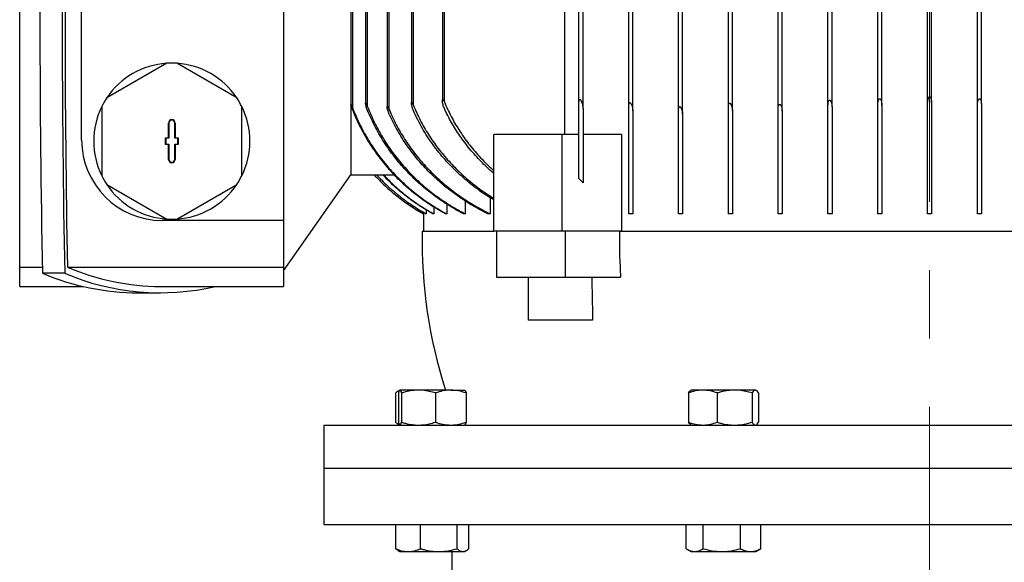
# Model space of a CAD drawing. Units: millimetres. Extents: x -4 to 213, y 0 to 297.
# Drawn here: x 18 to 55, y 207 to 227 of the extents above; entities that cross this region are included whole.
import ezdxf

# ---------------------------------------------------------------- set-up
doc = ezdxf.new("R2010")
doc.units = ezdxf.units.MM
doc.linetypes.add('CENTERX2', pattern=[20.32, 12.7, -2.54, 2.54, -2.54])
doc.layers.add('FORMAT', color=7, linetype='Continuous')

msp = doc.modelspace()

# ---------------------------------------------------------------- linework, layer by layer
at = {"color": 7, "linetype": 'Continuous', "lineweight": 25}
for p, q in [((43.0697, 223.3693), (43.0697, 256.4506)), ((30.7447, 256.1006), (30.7447, 223.7193)), ((30.8197, 223.571), (30.8197, 256.2489)), ((31.2947, 256.0611), (31.2947, 223.7588)), ((31.3697, 223.6303), (31.3697, 256.1896)), ((32.0947, 256.1931), (32.0947, 223.6268)), ((32.1697, 223.5285), (32.1697, 256.2913)), ((32.9947, 256.0539), (32.9947, 223.766)), ((33.0697, 223.6879), (33.0697, 256.132)), ((39.3697, 223.5707), (39.3697, 256.2492)), ((41.0697, 223.6879), (41.0697, 256.132)), ((41.2197, 223.4856), (41.2197, 256.3342)), ((42.9197, 223.5285), (42.9197, 256.2913)), ((44.7697, 223.6303), (44.7697, 256.1896)), ((44.9197, 223.4967), (44.9197, 256.3231)), ((46.6197, 223.571), (46.6197, 256.2489)), ((46.7697, 223.4726), (46.7697, 256.3473)), ((48.4697, 223.7009), (48.4697, 256.119)), ((48.6197, 223.6312), (48.6197, 256.1887)), ((50.3197, 223.7301), (50.3197, 256.0898)), ((50.4697, 223.6946), (50.4697, 256.1253)), ((52.1697, 223.7781), (52.1697, 256.0418)), ((52.3197, 223.7781), (52.3197, 256.0418)), ((54.0197, 223.6946), (54.0197, 256.1253)), ((54.1697, 223.7301), (54.1697, 256.0898)), ((34.1447, 255.9504), (34.1447, 223.8694)), ((34.2197, 223.8177), (34.2197, 256.0022)), ((39.2197, 223.8177), (39.2197, 256.0022)), ((18.4447, 217.6754), (18.4447, 235.5444)), ((28.2447, 233.8099), (28.2447, 219.4099)), ((20.7447, 222.4099), (20.7447, 230.8099)), ((38.6878, 227.4099), (38.6878, 222.6099)), ((23.9071, 225.2539), (21.6823, 223.9693)), ((26.5071, 223.9693), (24.2823, 225.2539)), ((21.4947, 223.6445), (21.4947, 221.0754)), ((26.6947, 221.0754), (26.6947, 223.6445)), ((30.7447, 223.7193), (30.7447, 221.1099)), ((39.2197, 220.9691), (39.2197, 223.8177)), ((39.3697, 223.5707), (39.3697, 220.8075)), ((41.0697, 219.6599), (41.0697, 223.6879)), ((41.2197, 223.4856), (41.2197, 219.6599)), ((42.9197, 219.6599), (42.9197, 223.5285)), ((44.7697, 219.6599), (44.7697, 223.6303)), ((44.9197, 223.4967), (44.9197, 219.6599)), ((46.6197, 219.6599), (46.6197, 223.571)), ((48.4697, 219.6599), (48.4697, 223.7009)), ((48.6197, 223.6312), (48.6197, 219.6599)), ((50.3197, 219.6599), (50.3197, 223.7301)), ((50.4697, 223.6946), (50.4697, 219.6599)), ((52.1697, 219.6599), (52.1697, 223.7781)), ((52.3197, 223.7781), (52.3197, 219.6599)), ((54.0197, 219.6599), (54.0197, 223.6946)), ((54.1697, 223.7301), (54.1697, 219.6599)), ((43.0697, 223.3693), (43.0697, 219.6599)), ((46.7697, 223.4726), (46.7697, 219.6599)), ((23.9697, 222.4849), (23.9697, 223.0349)), ((23.9697, 223.0349), (23.9855, 223.0349)), ((23.9855, 223.0349), (23.9855, 222.4692)), ((24.2197, 223.0349), (24.2039, 223.0349)), ((24.2039, 222.4692), (24.2039, 223.0349)), ((24.2197, 223.0349), (24.2197, 222.4849)), ((23.8597, 222.4849), (23.9697, 222.4849)), ((23.8597, 222.2349), (23.8597, 222.4849)), ((23.8597, 222.4849), (23.8755, 222.4692)), ((23.8755, 222.4692), (23.8755, 222.2507)), ((23.9855, 222.4692), (23.8755, 222.4692)), ((23.9697, 222.4849), (23.9855, 222.4692)), ((24.2197, 222.4849), (24.2039, 222.4692)), ((24.3139, 222.4692), (24.2039, 222.4692)), ((24.2197, 222.4849), (24.3297, 222.4849)), ((24.3297, 222.4849), (24.3139, 222.4692)), ((24.3139, 222.2507), (24.3139, 222.4692)), ((24.3297, 222.4849), (24.3297, 222.2349)), ((36.052, 219.0099), (36.052, 222.6099)), ((38.5976, 222.6099), (36.052, 222.6099)), ((38.5976, 219.0099), (38.5976, 222.6099)), ((39.2197, 222.6099), (38.5976, 222.6099)), ((40.8046, 222.6099), (39.3697, 222.6099)), ((40.8046, 222.6099), (40.8046, 219.0099)), ((23.8597, 222.2349), (23.8755, 222.2507)), ((23.9697, 222.2349), (23.8597, 222.2349)), ((23.8755, 222.2507), (23.9855, 222.2507)), ((23.9697, 222.2349), (23.9855, 222.2507)), ((23.9697, 221.6849), (23.9697, 222.2349)), ((23.9855, 222.2507), (23.9855, 221.6849)), ((24.2197, 222.2349), (24.2039, 222.2507)), ((24.2039, 221.6849), (24.2039, 222.2507)), ((24.2039, 222.2507), (24.3139, 222.2507)), ((24.2197, 222.2349), (24.2197, 221.6849)), ((24.3297, 222.2349), (24.2197, 222.2349)), ((24.3297, 222.2349), (24.3139, 222.2507)), ((23.9697, 221.6849), (23.9855, 221.6849)), ((24.2197, 221.6849), (24.2039, 221.6849)), ((28.2447, 217.5451), (30.7447, 221.1099)), ((30.7447, 221.1149), (32.349, 221.1149)), ((31.6041, 221.1149), (31.6281, 221.089)), ((39.2197, 220.9691), (39.3697, 220.8075)), ((21.6823, 220.7505), (23.9071, 219.466)), ((24.2823, 219.466), (26.5071, 220.7505)), ((35.9204, 220.2577), (35.9204, 219.6599)), ((33.8276, 219.9139), (33.8276, 219.6599)), ((34.3059, 220.0227), (34.3059, 219.6599)), ((34.9947, 220.1413), (34.9947, 219.6599)), ((33.2962, 219.7456), (33.4447, 219.6599)), ((33.4447, 219.6599), (33.4447, 219.0099)), ((33.4449, 219.6599), (33.4447, 219.6599)), ((33.4449, 219.7112), (33.4449, 219.6599)), ((33.5435, 219.813), (33.5435, 219.6599)), ((33.8276, 219.6599), (33.7975, 219.6599)), ((34.3059, 219.6599), (34.2596, 219.6599)), ((34.9947, 219.6599), (34.9304, 219.6599)), ((35.9204, 219.6599), (35.8356, 219.6599)), ((41.2197, 219.6599), (41.0697, 219.6599)), ((43.0697, 219.6599), (42.9197, 219.6599)), ((44.9197, 219.6599), (44.7697, 219.6599)), ((46.7697, 219.6599), (46.6197, 219.6599)), ((48.6197, 219.6599), (48.4697, 219.6599)), ((50.4697, 219.6599), (50.3197, 219.6599)), ((52.3197, 219.6599), (52.1697, 219.6599)), ((54.1697, 219.6599), (54.0197, 219.6599)), ((28.2447, 219.4099), (23.7447, 219.4099)), ((28.2447, 219.4099), (28.2447, 217.6754)), ((33.3947, 219.0099), (36.052, 219.0099)), ((38.5976, 219.0099), (36.052, 219.0099)), ((36.158, 219.0099), (36.158, 217.3099)), ((40.7577, 219.0099), (38.5976, 219.0099)), ((38.7036, 219.0099), (38.7036, 217.3099)), ((40.7577, 219.0099), (63.7317, 219.0099)), ((18.4447, 217.6754), (19.2845, 217.6754)), ((18.4447, 216.9599), (18.4447, 217.6754)), ((20.2186, 217.6754), (28.2447, 217.6754)), ((28.2447, 217.6754), (28.2447, 216.9599)), ((20.1173, 217.4494), (19.289, 217.4494)), ((36.158, 217.3099), (38.7036, 217.3099)), ((37.3268, 217.3099), (37.3268, 215.7099)), ((38.7036, 217.3099), (40.7685, 217.3099)), ((18.4447, 216.9599), (20.8197, 216.9599)), ((23.681, 216.9599), (28.2447, 216.9599)), ((22.8528, 216.7245), (23.681, 216.7245)), ((39.7257, 215.7099), (37.3268, 215.7099)), ((32.4021, 213.0028), (32.4021, 211.9171)), ((32.5671, 213.1099), (32.4893, 213.065)), ((32.5102, 213.0028), (32.5102, 211.9171)), ((33.262, 213.1099), (32.5719, 213.1099)), ((32.6335, 213.0028), (32.6335, 211.9171)), ((34.4572, 213.1099), (33.262, 213.1099)), ((33.8904, 213.0028), (33.8904, 211.9171)), ((34.4572, 213.1099), (34.9661, 213.1099)), ((35.024, 213.0028), (35.024, 211.9171)), ((43.2898, 213.0028), (43.2898, 211.9171)), ((43.391, 213.1099), (43.3699, 213.0977)), ((43.8214, 213.1099), (43.391, 213.1099)), ((45.0035, 213.1099), (43.8214, 213.1099)), ((44.3529, 213.0028), (44.3529, 211.9171)), ((45.7732, 213.1099), (45.0035, 213.1099)), ((45.6541, 213.0028), (45.6541, 211.9171)), ((45.791, 213.1099), (45.7732, 213.1099)), ((45.8122, 213.0977), (45.791, 213.1099)), ((45.8923, 213.0028), (45.8923, 211.9171)), ((29.7447, 211.8099), (29.7447, 210.2099)), ((29.7447, 211.8099), (74.7447, 211.8099)), ((32.4893, 211.8549), (32.5671, 211.8099)), ((43.3703, 211.8219), (43.391, 211.8099)), ((45.791, 211.8099), (45.8117, 211.8219)), ((29.7447, 210.2099), (29.7447, 208.1099)), ((29.7447, 210.2099), (74.7447, 210.2099)), ((29.7447, 208.1099), (74.7447, 208.1099)), ((32.411, 207.2171), (32.411, 208.1099)), ((33.3353, 207.2171), (33.3353, 208.1099)), ((34.6915, 207.2171), (34.6915, 208.1099)), ((35.1233, 207.2171), (35.1233, 208.1099)), ((43.2075, 207.2171), (43.2075, 208.1099)), ((43.8332, 207.2171), (43.8332, 208.1099)), ((45.2167, 207.2171), (45.2167, 208.1099)), ((45.9746, 207.2171), (45.9746, 208.1099)), ((32.5043, 207.1475), (32.411, 207.2171)), ((32.5037, 207.1466), (32.5671, 207.1099)), ((32.5671, 207.1099), (32.8731, 207.1099)), ((32.8731, 207.1099), (34.0134, 207.1099)), ((34.0134, 207.1099), (34.9074, 207.1099)), ((34.4947, 207.1099), (34.4947, 206.3099)), ((34.9074, 207.1099), (34.9671, 207.1099)), ((34.9671, 207.1099), (35.0305, 207.1466)), ((43.2444, 207.1946), (43.391, 207.1099)), ((43.391, 207.1099), (43.5203, 207.1099)), ((43.5203, 207.1099), (44.5249, 207.1099)), ((44.5249, 207.1099), (45.5956, 207.1099)), ((45.5956, 207.1099), (45.791, 207.1099)), ((45.791, 207.1099), (45.9377, 207.1946)), ((45.9746, 207.2171), (45.936, 207.1975))]:
    msp.add_line(p, q, dxfattribs=at)
for centre, radius, start, end in [((472.8181, 226.6099), 453.6215, 178.842882, 181.157118), ((473.6412, 226.6099), 453.6165, 178.842869, 181.157131), ((473.7743, 226.6099), 453.6436, 178.871487, 181.128513), ((24.0947, 222.3599), 2.9, 93.7086, 146.29145), ((24.0947, 222.3592), 2.9007, 86.29252, 93.70748), ((24.0947, 222.3599), 2.9, 33.70854, 86.29143), ((24.0952, 222.3597), 2.9005, 146.29226, 153.70783), ((24.0948, 222.36), 2.8999, 26.29138, 33.70853), ((24.0947, 222.3599), 2.9, 153.70852, 206.29148), ((24.0947, 222.3599), 2.9, 333.70839, 26.29161), ((24.0947, 223.0349), 0.125, 0, 180), ((24.0947, 223.0349), 0.1092, 0, 180), ((23.7447, 222.4099), 3, 180, 270), ((24.0947, 221.6849), 0.125, 180, 0), ((24.0947, 221.6849), 0.1092, 180, 0), ((24.0958, 222.3606), 2.9012, 206.29308, 213.70683), ((24.0942, 222.3602), 2.9006, 326.29238, 333.70771), ((24.0947, 222.3599), 2.9, 213.70848, 266.29158), ((24.0947, 222.3599), 2.9, 273.70839, 326.29152), ((24.0947, 222.3593), 2.8993, 266.2907, 273.7093), ((51.3912, 218.6577), 18, 178.87879, 197.95144), ((23.7352, 225.9574), 8.9976, 246.99366, 269.6548), ((22.9069, 226.1118), 9.3875, 247.33238, 269.66991), ((23.6691, 225.8197), 9.0927, 247.00629, 282.99686)]:
    msp.add_arc(centre, radius, start, end, dxfattribs=at)
for points, knots in [([(34.2197, 223.5707), (34.2018, 223.6176), (34.165, 223.7139), (34.1428, 223.8264), (34.1452, 223.8934), (34.1504, 223.9079), (34.1554, 223.9128), (34.1611, 223.9131), (34.1674, 223.9098), (34.1766, 223.9009), (34.1969, 223.871), (34.2097, 223.8409), (34.2197, 223.8177)], [0, 0, 0, 0, 0.31821052, 0.65309931, 0.71861369, 0.7383034, 0.74933982, 0.76037465, 0.77186228, 0.79359758, 0.84031969, 1, 1, 1, 1]), ([(39.2197, 223.8177), (39.2202, 223.8407), (39.2209, 223.8684), (39.2319, 223.8984), (39.2384, 223.9081), (39.2465, 223.9128), (39.2536, 223.9131), (39.2617, 223.9102), (39.2727, 223.9018), (39.284, 223.8874), (39.311, 223.843), (39.3502, 223.7388), (39.3621, 223.636), (39.3697, 223.5707)], [0, 0, 0, 0, 0.1415792, 0.1709396, 0.1989543, 0.212926, 0.227549, 0.2418221, 0.2657889, 0.3132059, 0.35493, 0.5903786, 1, 1, 1, 1]), ([(48.4697, 223.7009), (48.4717, 223.7493), (48.4739, 223.8041), (48.4992, 223.86), (48.5091, 223.8742), (48.5203, 223.8826), (48.5296, 223.8856), (48.5381, 223.8847), (48.5484, 223.8806), (48.5647, 223.8663), (48.5942, 223.8143), (48.6148, 223.7319), (48.6182, 223.6616), (48.6197, 223.6312)], [0, 0, 0, 0, 0.29207815, 0.33150255, 0.3769873, 0.39678668, 0.41717589, 0.43552592, 0.44842788, 0.48499719, 0.56612902, 0.81251744, 1, 1, 1, 1]), ([(50.3197, 223.7301), (50.322, 223.7783), (50.3247, 223.8351), (50.3472, 223.8971), (50.3578, 223.9168), (50.3697, 223.9295), (50.3786, 223.9352), (50.3874, 223.937), (50.3965, 223.9359), (50.4077, 223.93), (50.4262, 223.91), (50.4574, 223.8403), (50.4688, 223.7627), (50.4696, 223.7025), (50.4697, 223.6946)], [0, 0, 0, 0, 0.2873597, 0.3392465, 0.3977361, 0.4206132, 0.4439741, 0.459888, 0.4740092, 0.498091, 0.5343895, 0.6365829, 0.9520207, 1, 1, 1, 1]), ([(52.1697, 223.7781), (52.1721, 223.8262), (52.1751, 223.8858), (52.1959, 223.9537), (52.2074, 223.9795), (52.22, 223.9972), (52.2298, 224.0059), (52.2387, 224.0095), (52.246, 224.0103), (52.2541, 224.0087), (52.2651, 224.0019), (52.2836, 223.9797), (52.3127, 223.905), (52.3167, 223.8321), (52.3197, 223.7781)], [0, 0, 0, 0, 0.2804057, 0.3473721, 0.4157855, 0.4448913, 0.4745467, 0.491024, 0.5003608, 0.5172994, 0.5381964, 0.5748464, 0.6846732, 1, 1, 1, 1]), ([(54.0197, 223.6946), (54.0224, 223.7426), (54.0259, 223.8043), (54.0482, 223.8763), (54.0622, 223.9066), (54.077, 223.9253), (54.0866, 223.9328), (54.0951, 223.9362), (54.1026, 223.937), (54.1113, 223.9349), (54.1222, 223.9278), (54.1408, 223.904), (54.1642, 223.837), (54.1675, 223.7738), (54.1697, 223.7301)], [0, 0, 0, 0, 0.2881577, 0.3701897, 0.4540815, 0.4875239, 0.5134705, 0.5263664, 0.5422241, 0.5579152, 0.5799363, 0.6192369, 0.7373033, 1, 1, 1, 1]), ([(30.7447, 223.7193), (30.7446, 223.7209), (30.7445, 223.7234), (30.7468, 223.7268), (30.7508, 223.7242), (30.7549, 223.7182), (30.7665, 223.6988), (30.7885, 223.6494), (30.8069, 223.6031), (30.8197, 223.571)], [0, 0, 0, 0, 0.0281112, 0.0412943, 0.0569513, 0.0916264, 0.170968, 0.4249477, 1, 1, 1, 1]), ([(30.7687, 223.6162), (30.7655, 223.6272), (30.7572, 223.6547), (30.7488, 223.6884), (30.7448, 223.7121), (30.7447, 223.7187), (30.7447, 223.7193)], [0, 0, 0, 0, 0.3237886, 0.8144797, 0.9830702, 1, 1, 1, 1]), ([(30.7687, 223.6162), (30.8463, 223.4256), (31.0013, 223.0445), (31.2961, 222.4945), (31.6371, 221.9654), (31.9913, 221.5031), (32.2419, 221.2312), (32.349, 221.1149)], [0, 0, 0, 0, 0.20715939, 0.41431995, 0.62754858, 0.84078011, 1, 1, 1, 1]), ([(30.8197, 223.571), (30.8991, 223.38), (31.0577, 222.9979), (31.3587, 222.4473), (31.7055, 221.9176), (32.0971, 221.4199), (32.5247, 220.9615), (32.988, 220.5396), (33.4893, 220.1545), (33.9348, 219.8648), (34.2134, 219.711), (34.3059, 219.6599)], [0, 0, 0, 0, 0.1159371, 0.2318754, 0.3512496, 0.4706255, 0.5865348, 0.702447, 0.8215762, 0.9407082, 1, 1, 1, 1]), ([(31.3697, 223.4967), (31.352, 223.5436), (31.3257, 223.6133), (31.3035, 223.6989), (31.2956, 223.7392), (31.2946, 223.759), (31.2948, 223.7657), (31.2968, 223.7713), (31.3012, 223.7713), (31.3053, 223.7672), (31.3127, 223.7577), (31.3303, 223.7255), (31.3495, 223.6816), (31.3643, 223.6439), (31.3697, 223.6303)], [0, 0, 0, 0, 0.3361856, 0.5000131, 0.592845, 0.6119372, 0.6316239, 0.6399815, 0.6468722, 0.6563737, 0.6779252, 0.7283332, 0.9014565, 1, 1, 1, 1]), ([(31.3697, 223.6303), (31.4488, 223.4402), (31.607, 223.0601), (31.9076, 222.5126), (32.2542, 221.9863), (32.6453, 221.4919), (33.072, 221.0367), (33.5333, 220.6177), (34.0319, 220.2349), (34.5221, 219.9141), (34.8514, 219.737), (34.9947, 219.6599)], [0, 0, 0, 0, 0.112324, 0.2246509, 0.3403585, 0.4560699, 0.5683466, 0.6806277, 0.7959194, 0.911216, 1, 1, 1, 1]), ([(34.9304, 219.6599), (34.743, 219.7624), (34.3682, 219.9673), (33.8343, 220.3336), (33.3263, 220.7437), (32.8474, 221.2044), (32.4071, 221.7094), (32.0073, 222.2634), (31.6526, 222.8576), (31.464, 223.2837), (31.3697, 223.4967)], [0, 0, 0, 0, 0.119863, 0.2397209, 0.3629166, 0.4861076, 0.6123452, 0.7385788, 0.8692913, 1, 1, 1, 1]), ([(32.1697, 223.3693), (32.1509, 223.4159), (32.1221, 223.4876), (32.1007, 223.5746), (32.0941, 223.6174), (32.0951, 223.6357), (32.0964, 223.6429), (32.101, 223.6463), (32.1062, 223.6444), (32.1126, 223.6385), (32.126, 223.6205), (32.1458, 223.5832), (32.1607, 223.5491), (32.1697, 223.5285)], [0, 0, 0, 0, 0.3510943, 0.539821, 0.6287274, 0.6513327, 0.669061, 0.6775586, 0.6874053, 0.7043682, 0.7393207, 0.8429772, 1, 1, 1, 1]), ([(32.1697, 223.5285), (32.2541, 223.3411), (32.423, 222.9663), (32.7399, 222.429), (33.1025, 221.9143), (33.5086, 221.4331), (33.9486, 220.9921), (34.4212, 220.588), (34.9289, 220.2202), (35.4313, 219.909), (35.7697, 219.7367), (35.9204, 219.6599)], [0, 0, 0, 0, 0.1119425, 0.2238886, 0.3392808, 0.454679, 0.5665431, 0.6784128, 0.7931369, 0.9078677, 1, 1, 1, 1]), ([(32.9947, 223.766), (32.9949, 223.7715), (32.9952, 223.781), (32.9981, 223.7935), (33.0051, 223.7961), (33.0117, 223.7935), (33.0226, 223.7822), (33.0444, 223.7471), (33.059, 223.7129), (33.0697, 223.6879)], [0, 0, 0, 0, 0.10537054, 0.18354976, 0.206601, 0.23391769, 0.30839364, 0.49551193, 1, 1, 1, 1]), ([(33.0697, 223.4856), (33.0517, 223.5324), (33.0204, 223.6137), (32.9978, 223.709), (32.9953, 223.7559), (32.9947, 223.766)], [0, 0, 0, 0, 0.516278, 0.8960806, 1, 1, 1, 1]), ([(33.0697, 223.6879), (33.1518, 223.5021), (33.3161, 223.1306), (33.6269, 222.598), (33.9834, 222.0877), (34.3833, 221.6108), (34.8161, 221.1728), (35.2816, 220.773), (35.6945, 220.4614), (35.9618, 220.2972), (36.052, 220.2417)], [0, 0, 0, 0, 0.131469, 0.2629453, 0.3985785, 0.5342215, 0.6655586, 0.7969054, 0.9314347, 1, 1, 1, 1]), ([(36.052, 220.1787), (35.9772, 220.2226), (35.7023, 220.384), (35.2585, 220.7122), (34.7256, 221.1643), (34.236, 221.6675), (33.7889, 222.2234), (33.3895, 222.8272), (33.1763, 223.2662), (33.0697, 223.4856)], [0, 0, 0, 0, 0.0575148, 0.2114607, 0.3653898, 0.5209462, 0.6764867, 0.8382514, 1, 1, 1, 1]), ([(34.2197, 223.8177), (34.3001, 223.6369), (34.4609, 223.2754), (34.7657, 222.7579), (35.1146, 222.2616), (35.5115, 221.7965), (35.8262, 221.4685), (36.0165, 221.3073), (36.052, 221.2773)], [0, 0, 0, 0, 0.1877666, 0.37554817, 0.56935089, 0.76317273, 0.95590035, 1, 1, 1, 1]), ([(36.052, 221.1678), (36.0435, 221.1747), (35.8777, 221.3082), (35.5783, 221.6046), (35.1621, 222.0596), (34.7963, 222.5457), (34.4764, 223.0482), (34.3055, 223.3961), (34.2197, 223.5707)], [0, 0, 0, 0, 0.0107376, 0.2097547, 0.41401, 0.6182444, 0.8084193, 1, 1, 1, 1]), ([(41.0697, 223.6879), (41.0706, 223.7134), (41.0717, 223.748), (41.0866, 223.7849), (41.0995, 223.7949), (41.1084, 223.7959), (41.1194, 223.7932), (41.1324, 223.7827), (41.1405, 223.7717), (41.1447, 223.766)], [0, 0, 0, 0, 0.44559246, 0.60524059, 0.67947921, 0.71759576, 0.75830583, 0.8759699, 1, 1, 1, 1]), ([(41.1447, 223.766), (41.1574, 223.7417), (41.1966, 223.6668), (41.2167, 223.5689), (41.2192, 223.4988), (41.2197, 223.4856)], [0, 0, 0, 0, 0.2804848, 0.865355, 1, 1, 1, 1]), ([(42.9197, 223.5285), (42.9204, 223.5488), (42.9215, 223.579), (42.9311, 223.6148), (42.9406, 223.633), (42.9503, 223.6422), (42.9592, 223.6459), (42.9681, 223.6457), (42.9782, 223.6418), (42.9869, 223.6351), (43.0038, 223.6175), (43.0361, 223.5609), (43.0628, 223.473), (43.0677, 223.3987), (43.0697, 223.3693)], [0, 0, 0, 0, 0.1365526, 0.203771, 0.2496802, 0.2731713, 0.2926314, 0.3132225, 0.3320802, 0.3647695, 0.3869361, 0.4966611, 0.8003418, 1, 1, 1, 1]), ([(44.7697, 223.6303), (44.7705, 223.6521), (44.772, 223.6912), (44.7831, 223.7367), (44.7977, 223.7606), (44.8084, 223.769), (44.8176, 223.7719), (44.8275, 223.7706), (44.8366, 223.766), (44.8518, 223.7531), (44.8805, 223.7088), (44.9102, 223.6202), (44.9163, 223.5407), (44.9197, 223.4967)], [0, 0, 0, 0, 0.1407497, 0.2526691, 0.2978237, 0.3181808, 0.3392198, 0.3583083, 0.381, 0.4044821, 0.4863956, 0.7162931, 1, 1, 1, 1]), ([(46.6197, 223.571), (46.6212, 223.6043), (46.623, 223.6478), (46.6405, 223.6967), (46.6528, 223.7159), (46.6656, 223.7245), (46.6755, 223.7268), (46.6858, 223.7248), (46.6917, 223.7211), (46.6947, 223.7193)], [0, 0, 0, 0, 0.5050163, 0.6612381, 0.7939598, 0.8436176, 0.8940477, 0.9462923, 1, 1, 1, 1]), ([(46.6947, 223.7193), (46.7017, 223.7123), (46.726, 223.6881), (46.7578, 223.6033), (46.7649, 223.5258), (46.7697, 223.4726)], [0, 0, 0, 0, 0.1116451, 0.38946, 1, 1, 1, 1]), ([(35.8356, 219.6599), (35.6418, 219.7604), (35.2541, 219.9612), (34.6996, 220.3218), (34.1702, 220.7275), (33.6776, 221.1781), (33.2296, 221.6655), (32.826, 222.1922), (32.4641, 222.7583), (32.2678, 223.1656), (32.1697, 223.3693)], [0, 0, 0, 0, 0.1230323, 0.2460562, 0.3724249, 0.4987849, 0.6220121, 0.7452321, 0.872619, 1, 1, 1, 1]), ([(31.6043, 221.1149), (31.7389, 220.9753), (32.0081, 220.696), (32.4555, 220.3159), (32.9316, 219.9639), (33.2738, 219.7613), (33.4449, 219.6599)], [0, 0, 0, 0, 0.2468997, 0.4937983, 0.7468992, 1, 1, 1, 1]), ([(31.6941, 221.1149), (31.8294, 220.9752), (32.1, 220.6957), (32.5497, 220.3155), (33.0281, 219.9636), (33.3717, 219.7612), (33.5435, 219.6599)], [0, 0, 0, 0, 0.2468959, 0.4937918, 0.7468952, 1, 1, 1, 1]), ([(33.7975, 219.6599), (33.628, 219.7583), (33.2889, 219.9552), (32.8076, 220.3023), (32.3471, 220.6845), (32.0656, 220.9715), (31.9249, 221.1149)], [0, 0, 0, 0, 0.2469028, 0.493803, 0.7469024, 1, 1, 1, 1]), ([(31.9523, 221.1149), (32.0897, 220.9749), (32.3645, 220.6947), (32.8207, 220.3143), (33.3057, 219.9628), (33.6536, 219.7609), (33.8276, 219.6599)], [0, 0, 0, 0, 0.246885, 0.4937721, 0.7468843, 1, 1, 1, 1]), ([(34.2596, 219.6599), (34.0865, 219.7579), (33.7403, 219.9538), (33.248, 220.3004), (32.7764, 220.6828), (32.4878, 220.9709), (32.3435, 221.1149)], [0, 0, 0, 0, 0.2469079, 0.4938113, 0.7469078, 1, 1, 1, 1]), ([(40.7244, 219.0099), (40.7224, 218.7267), (40.7182, 218.1595), (40.7517, 217.5933), (40.7685, 217.3099)], [0, 0, 0, 0, 0.4994424, 1, 1, 1, 1]), ([(39.6931, 217.3099), (39.6994, 217.0426), (39.712, 216.5093), (39.7211, 215.9759), (39.7257, 215.7099)], [0, 0, 0, 0, 0.5013396, 1, 1, 1, 1]), ([(32.5786, 213.0986), (32.5686, 213.0971), (32.5245, 213.0905), (32.4655, 213.0524), (32.4203, 213.017), (32.4021, 213.0028)], [0, 0, 0, 0, 0.14836924, 0.65627298, 1, 1, 1, 1]), ([(32.5719, 213.1099), (32.5704, 213.1098), (32.5546, 213.1082), (32.5304, 213.0639), (32.5182, 213.0269), (32.5102, 213.0028)], [0, 0, 0, 0, 0.0347421, 0.3714901, 1, 1, 1, 1]), ([(32.6335, 213.0028), (32.6268, 213.031), (32.6167, 213.0737), (32.5833, 213.1007), (32.5719, 213.1099)], [0, 0, 0, 0, 0.6595629, 1, 1, 1, 1]), ([(33.262, 213.1099), (33.1814, 213.1065), (33.0189, 213.0997), (32.8093, 213.0556), (32.6822, 213.0174), (32.6335, 213.0028)], [0, 0, 0, 0, 0.3775065, 0.7615283, 1, 1, 1, 1]), ([(33.8904, 213.0028), (33.7359, 213.0456), (33.5292, 213.1029), (33.3158, 213.1085), (33.262, 213.1099)], [0, 0, 0, 0, 0.747657, 1, 1, 1, 1]), ([(34.4572, 213.1099), (34.4438, 213.1098), (34.3418, 213.1088), (34.1486, 213.0851), (33.9773, 213.0305), (33.8904, 213.0028)], [0, 0, 0, 0, 0.0696117, 0.5281864, 1, 1, 1, 1]), ([(35.024, 213.0028), (34.9322, 213.0327), (34.7479, 213.0929), (34.5544, 213.1042), (34.4572, 213.1099)], [0, 0, 0, 0, 0.4980748, 1, 1, 1, 1]), ([(34.9624, 213.1099), (34.9638, 213.1098), (34.9797, 213.1082), (35.0038, 213.0639), (35.016, 213.0269), (35.024, 213.0028)], [0, 0, 0, 0, 0.0347421, 0.3714901, 1, 1, 1, 1]), ([(43.8214, 213.1099), (43.8088, 213.1098), (43.7131, 213.1088), (43.5314, 213.0849), (43.3712, 213.0304), (43.2898, 213.0028)], [0, 0, 0, 0, 0.0694144, 0.5271297, 1, 1, 1, 1]), ([(43.2898, 213.0028), (43.3055, 213.0333), (43.3256, 213.0724), (43.3644, 213.0889), (43.3729, 213.0925)], [0, 0, 0, 0, 0.7795494, 1, 1, 1, 1]), ([(44.3529, 213.0028), (44.2669, 213.0327), (44.0946, 213.0927), (43.9126, 213.1042), (43.8214, 213.1099)], [0, 0, 0, 0, 0.4991408, 1, 1, 1, 1]), ([(45.0035, 213.1099), (44.9202, 213.1065), (44.7521, 213.0997), (44.5351, 213.0556), (44.4033, 213.0174), (44.3529, 213.0028)], [0, 0, 0, 0, 0.3778875, 0.7618655, 1, 1, 1, 1]), ([(45.6541, 213.0028), (45.4941, 213.0456), (45.2799, 213.1029), (45.0593, 213.1085), (45.0035, 213.1099)], [0, 0, 0, 0, 0.7473954, 1, 1, 1, 1]), ([(45.7732, 213.1099), (45.7704, 213.1098), (45.7462, 213.1087), (45.6978, 213.0729), (45.6704, 213.0288), (45.6541, 213.0028)], [0, 0, 0, 0, 0.0513503, 0.4379116, 1, 1, 1, 1]), ([(45.8923, 213.0028), (45.8757, 213.0322), (45.8476, 213.082), (45.7948, 213.1018), (45.7732, 213.1099)], [0, 0, 0, 0, 0.5902558, 1, 1, 1, 1]), ([(32.4021, 211.9171), (32.4204, 211.903), (32.4653, 211.8682), (32.5166, 211.8326), (32.5525, 211.8262), (32.5549, 211.8258)], [0, 0, 0, 0, 0.390023, 0.9591386, 1, 1, 1, 1]), ([(32.5102, 211.9171), (32.5169, 211.8889), (32.5271, 211.8462), (32.5605, 211.8191), (32.5719, 211.8099)], [0, 0, 0, 0, 0.6595629, 1, 1, 1, 1]), ([(32.5719, 211.8099), (32.5734, 211.8101), (32.5892, 211.8117), (32.6133, 211.856), (32.6256, 211.893), (32.6335, 211.9171)], [0, 0, 0, 0, 0.0347421, 0.3714901, 1, 1, 1, 1]), ([(32.6335, 211.9171), (32.6822, 211.9025), (32.8083, 211.8646), (33.0179, 211.8204), (33.1803, 211.8134), (33.262, 211.8099)], [0, 0, 0, 0, 0.2384722, 0.6174159, 1, 1, 1, 1]), ([(33.262, 211.8099), (33.3158, 211.8114), (33.5292, 211.817), (33.7359, 211.8743), (33.8904, 211.9171)], [0, 0, 0, 0, 0.252343, 1, 1, 1, 1]), ([(33.8904, 211.9171), (33.9822, 211.8872), (34.1665, 211.827), (34.3601, 211.8157), (34.4572, 211.8099)], [0, 0, 0, 0, 0.4980761, 1, 1, 1, 1]), ([(34.4572, 211.8099), (34.4706, 211.8101), (34.5726, 211.811), (34.7658, 211.8348), (34.9371, 211.8894), (35.024, 211.9171)], [0, 0, 0, 0, 0.06961413, 0.52818762, 1, 1, 1, 1]), ([(35.024, 211.9171), (35.0173, 211.8889), (35.0072, 211.8462), (34.9737, 211.8191), (34.9624, 211.8099)], [0, 0, 0, 0, 0.6595629, 1, 1, 1, 1]), ([(43.2898, 211.9171), (43.3758, 211.8872), (43.5481, 211.8272), (43.7302, 211.8157), (43.8214, 211.8099)], [0, 0, 0, 0, 0.4991394, 1, 1, 1, 1]), ([(43.3729, 211.8264), (43.3633, 211.8313), (43.3257, 211.8504), (43.3051, 211.8887), (43.2898, 211.9171)], [0, 0, 0, 0, 0.2571443, 1, 1, 1, 1]), ([(43.8214, 211.8099), (43.834, 211.8101), (43.9297, 211.811), (44.1113, 211.835), (44.2715, 211.8894), (44.3529, 211.9171)], [0, 0, 0, 0, 0.06941438, 0.52712908, 1, 1, 1, 1]), ([(44.3529, 211.9171), (44.4033, 211.9025), (44.534, 211.8646), (44.751, 211.8204), (44.919, 211.8134), (45.0035, 211.8099)], [0, 0, 0, 0, 0.238135, 0.6170316, 1, 1, 1, 1]), ([(45.0035, 211.8099), (45.0593, 211.8114), (45.2799, 211.817), (45.4941, 211.8743), (45.6541, 211.9171)], [0, 0, 0, 0, 0.2526046, 1, 1, 1, 1]), ([(45.6541, 211.9171), (45.6707, 211.8877), (45.6988, 211.8379), (45.7516, 211.8181), (45.7732, 211.8099)], [0, 0, 0, 0, 0.5902558, 1, 1, 1, 1]), ([(45.7732, 211.8099), (45.776, 211.8101), (45.8002, 211.8112), (45.8486, 211.847), (45.876, 211.891), (45.8923, 211.9171)], [0, 0, 0, 0, 0.0513503, 0.4379116, 1, 1, 1, 1]), ([(32.411, 207.2171), (32.4855, 207.1872), (32.634, 207.1275), (32.7936, 207.1158), (32.8731, 207.1099)], [0, 0, 0, 0, 0.5019309, 1, 1, 1, 1]), ([(32.8731, 207.1099), (32.8841, 207.1101), (32.9675, 207.111), (33.1266, 207.1353), (33.2647, 207.1895), (33.3353, 207.2171)], [0, 0, 0, 0, 0.0688958, 0.5243575, 1, 1, 1, 1]), ([(33.3353, 207.2171), (33.3784, 207.205), (33.5098, 207.1681), (33.7355, 207.1215), (33.9204, 207.1138), (34.0134, 207.1099)], [0, 0, 0, 0, 0.19496525, 0.59488042, 1, 1, 1, 1]), ([(34.0134, 207.1099), (34.0637, 207.1111), (34.203, 207.1144), (34.4312, 207.1469), (34.6043, 207.1936), (34.6915, 207.2171)], [0, 0, 0, 0, 0.2190118, 0.6070393, 1, 1, 1, 1]), ([(34.6915, 207.2171), (34.7248, 207.1873), (34.7872, 207.1315), (34.8692, 207.1168), (34.9074, 207.1099)], [0, 0, 0, 0, 0.5352618, 1, 1, 1, 1]), ([(34.9074, 207.1099), (34.9125, 207.1101), (34.9527, 207.111), (35.0331, 207.1399), (35.0916, 207.1899), (35.1233, 207.2171)], [0, 0, 0, 0, 0.0625518, 0.4914562, 1, 1, 1, 1]), ([(43.2075, 207.2171), (43.2572, 207.1872), (43.3539, 207.129), (43.4659, 207.1162), (43.5203, 207.1099)], [0, 0, 0, 0, 0.5143772, 1, 1, 1, 1]), ([(43.5203, 207.1099), (43.5278, 207.1101), (43.5848, 207.111), (43.6959, 207.1371), (43.7861, 207.1896), (43.8332, 207.2171)], [0, 0, 0, 0, 0.0665554, 0.5120301, 1, 1, 1, 1]), ([(43.8332, 207.2171), (43.9455, 207.1872), (44.1723, 207.1267), (44.4067, 207.1156), (44.5249, 207.1099)], [0, 0, 0, 0, 0.4954741, 1, 1, 1, 1]), ([(44.5249, 207.1099), (44.5413, 207.1101), (44.6655, 207.111), (44.8997, 207.1344), (45.1104, 207.1894), (45.2167, 207.2171)], [0, 0, 0, 0, 0.0700957, 0.5307723, 1, 1, 1, 1]), ([(45.2167, 207.2171), (45.2407, 207.2051), (45.3122, 207.1691), (45.4376, 207.122), (45.5433, 207.1139), (45.5956, 207.1099)], [0, 0, 0, 0, 0.2027707, 0.6054959, 1, 1, 1, 1]), ([(45.5956, 207.1099), (45.6238, 207.1111), (45.7027, 207.1144), (45.8324, 207.1482), (45.9264, 207.1938), (45.9746, 207.2171)], [0, 0, 0, 0, 0.2124522, 0.5958669, 1, 1, 1, 1])]:
    msp.add_open_spline(points, degree=3, knots=knots, dxfattribs=at)
at = {"layer": 'FORMAT', "color": 7, "linetype": 'CENTERX2', "lineweight": 18}
msp.add_line((52.2447, 159.1478), (52.2447, 279.8846), dxfattribs=at)

doc.saveas('drawing.dxf')
